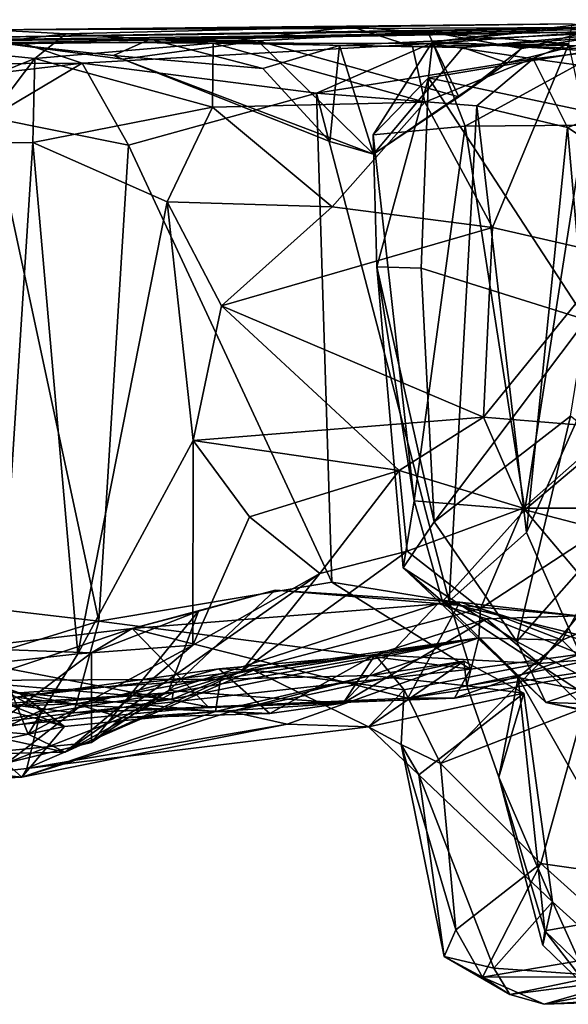
# Model space of a CAD drawing. Extents: x -18.3 to 17.8, y 1.4 to 2.6.
# Drawn here: x -17.7 to -17.1, y 1.4 to 2.5 of the extents above; entities that cross this region are included whole.
import ezdxf

# ---------------------------------------------------------------- set-up
doc = ezdxf.new("R2010")
doc.units = 0
doc.header["$MEASUREMENT"] = 0
doc.layers.add('1', color=7, linetype='CONTINUOUS')

msp = doc.modelspace()

# ---------------------------------------------------------------- linework, layer by layer
at = {"layer": '1'}
for points in [[(-17.742764, 2.495394, 3.303267), (-17.117493, 2.502098, 3.343669), (-17.082027, 2.497845, 2.206596)], [(-17.117493, 2.502098, 3.343669), (-17.742764, 2.495394, 3.303267), (-17.35482, 2.498541, 3.428558)], [(-17.35482, 2.498541, 3.428558), (-17.121078, 2.480541, 3.48002), (-17.117493, 2.502098, 3.343669)], [(-17.036383, 2.506377, 4.944235), (-17.106001, 2.501421, 4.770541), (-17.267752, 2.482371, 4.919106)], [(-17.267752, 2.482371, 4.919106), (-17.087736, 2.474339, 5.004273), (-17.036383, 2.506377, 4.944235)], [(-17.267752, 2.482371, 4.919106), (-17.106001, 2.501421, 4.770541), (-17.085852, 2.4721, 4.613261)], [(-17.571541, 2.485345, 1.582137), (-17.094847, 2.49335, 1.363109), (-17.99497, 2.48171, 1.304683)], [(-17.99497, 2.48171, 1.304683), (-17.094847, 2.49335, 1.363109), (-17.711325, 2.481689, 0.861036)], [(-17.082027, 2.497845, 2.206596), (-17.821159, 2.48648, 2.043423), (-17.742764, 2.495394, 3.303267)], [(-17.821159, 2.48648, 2.043423), (-17.082027, 2.497845, 2.206596), (-17.273127, 2.493504, 2.269189)], [(-17.821159, 2.48648, 2.043423), (-17.273127, 2.493504, 2.269189), (-17.455681, 2.483601, 2.154103)], [(-17.742764, 2.495394, 3.303267), (-17.798498, 2.474857, 3.364088), (-17.66231, 2.49114, 3.518642)], [(-17.66231, 2.49114, 3.518642), (-17.798498, 2.474857, 3.364088), (-17.695768, 2.464547, 3.605509)], [(-17.66231, 2.49114, 3.518642), (-17.35482, 2.498541, 3.428558), (-17.742764, 2.495394, 3.303267)], [(-17.711325, 2.481689, 0.861036), (-17.094847, 2.49335, 1.363109), (-17.270168, 2.480932, 0.967285)], [(-17.503712, 2.481148, 3.638538), (-17.66231, 2.49114, 3.518642), (-17.695768, 2.464547, 3.605509)], [(-17.66231, 2.49114, 3.518642), (-17.503712, 2.481148, 3.638538), (-17.35482, 2.498541, 3.428558)], [(-16.923544, 2.499825, 1.787191), (-17.094847, 2.49335, 1.363109), (-17.571541, 2.485345, 1.582137)], [(-17.571541, 2.485345, 1.582137), (-17.367842, 2.47846, 1.696986), (-16.923544, 2.499825, 1.787191)], [(-17.35482, 2.498541, 3.428558), (-17.503712, 2.481148, 3.638538), (-17.289326, 2.477364, 3.482995)], [(-17.455681, 2.483601, 2.154103), (-17.273127, 2.493504, 2.269189), (-17.239561, 2.423418, 2.050079)], [(-16.923544, 2.499825, 1.787191), (-17.367842, 2.47846, 1.696986), (-17.235172, 2.476389, 1.801684)], [(-17.35482, 2.498541, 3.428558), (-17.289326, 2.477364, 3.482995), (-17.121078, 2.480541, 3.48002)], [(-17.082027, 2.497845, 2.206596), (-17.172218, 2.475511, 2.091627), (-17.273127, 2.493504, 2.269189)], [(-17.239561, 2.423418, 2.050079), (-17.273127, 2.493504, 2.269189), (-17.172218, 2.475511, 2.091627)], [(-17.094847, 2.49335, 1.363109), (-17.045849, 2.477687, 1.254582), (-17.270168, 2.480932, 0.967285)], [(-17.235172, 2.476389, 1.801684), (-17.054375, 2.493463, 1.931501), (-16.923544, 2.499825, 1.787191)], [(-17.187708, 2.45988, 1.927021), (-17.054375, 2.493463, 1.931501), (-17.235172, 2.476389, 1.801684)], [(-17.172218, 2.475511, 2.091627), (-17.054375, 2.493463, 1.931501), (-17.187708, 2.45988, 1.927021)], [(-17.082027, 2.497845, 2.206596), (-17.054375, 2.493463, 1.931501), (-17.172218, 2.475511, 2.091627)], [(-17.711325, 2.481689, 0.861036), (-18.143351, 2.457075, 1.002797), (-17.99497, 2.48171, 1.304683)], [(-18.143351, 2.457075, 1.002797), (-17.711325, 2.481689, 0.861036), (-17.948105, 2.45797, 0.825903)], [(-17.99497, 2.48171, 1.304683), (-17.794107, 2.477242, 1.666372), (-17.571541, 2.485345, 1.582137)], [(-17.644808, 2.459765, 0.708068), (-17.948105, 2.45797, 0.825903), (-17.711325, 2.481689, 0.861036)], [(-17.821159, 2.48648, 2.043423), (-17.455681, 2.483601, 2.154103), (-17.725245, 2.480304, 1.876801)], [(-17.571541, 2.485345, 1.582137), (-17.794107, 2.477242, 1.666372), (-17.725245, 2.480304, 1.876801)], [(-17.725245, 2.480304, 1.876801), (-17.610949, 2.467919, 1.76616), (-17.571541, 2.485345, 1.582137)], [(-17.601208, 2.463919, 1.946278), (-17.725245, 2.480304, 1.876801), (-17.455681, 2.483601, 2.154103)], [(-17.725245, 2.480304, 1.876801), (-17.601208, 2.463919, 1.946278), (-17.610949, 2.467919, 1.76616)], [(-17.711325, 2.481689, 0.861036), (-17.270168, 2.480932, 0.967285), (-17.644808, 2.459765, 0.708068)], [(-17.504644, 2.412257, 3.688516), (-17.503712, 2.481148, 3.638538), (-17.695768, 2.464547, 3.605509)], [(-17.392683, 2.427475, 0.818063), (-17.644808, 2.459765, 0.708068), (-17.270168, 2.480932, 0.967285)], [(-17.450342, 2.453941, 1.698837), (-17.571541, 2.485345, 1.582137), (-17.610949, 2.467919, 1.76616)], [(-17.601208, 2.463919, 1.946278), (-17.455681, 2.483601, 2.154103), (-17.331217, 2.361501, 1.874503)], [(-17.367842, 2.47846, 1.696986), (-17.571541, 2.485345, 1.582137), (-17.450342, 2.453941, 1.698837)], [(-17.503712, 2.481148, 3.638538), (-17.504644, 2.412257, 3.688516), (-17.276199, 2.417642, 3.547762)], [(-17.276199, 2.417642, 3.547762), (-17.289326, 2.477364, 3.482995), (-17.503712, 2.481148, 3.638538)], [(-17.239561, 2.423418, 2.050079), (-17.331217, 2.361501, 1.874503), (-17.455681, 2.483601, 2.154103)], [(-17.392683, 2.427475, 0.818063), (-17.270168, 2.480932, 0.967285), (-17.15951, 2.464083, 0.970812)], [(-17.272158, 2.443698, 4.972873), (-17.267752, 2.482371, 4.919106), (-17.331604, 2.382611, 4.902332)], [(-17.267752, 2.482371, 4.919106), (-17.232937, 2.391832, 4.724488), (-17.331604, 2.382611, 4.902332)], [(-17.276199, 2.417642, 3.547762), (-17.121078, 2.480541, 3.48002), (-17.289326, 2.477364, 3.482995)], [(-17.276199, 2.417642, 3.547762), (-17.20332, 2.282605, 3.565068), (-17.121078, 2.480541, 3.48002)], [(-17.267752, 2.482371, 4.919106), (-17.272158, 2.443698, 4.972873), (-17.087736, 2.474339, 5.004273)], [(-17.270168, 2.480932, 0.967285), (-17.045849, 2.477687, 1.254582), (-17.15951, 2.464083, 0.970812)], [(-17.085852, 2.4721, 4.613261), (-17.232937, 2.391832, 4.724488), (-17.267752, 2.482371, 4.919106)], [(-17.071836, 2.252512, 3.548475), (-17.121078, 2.480541, 3.48002), (-17.20332, 2.282605, 3.565068)], [(-17.695768, 2.464547, 3.605509), (-17.798498, 2.474857, 3.364088), (-17.813421, 2.417253, 3.421417)], [(-17.450342, 2.453941, 1.698837), (-17.378363, 2.375122, 1.813637), (-17.367842, 2.47846, 1.696986)], [(-17.367842, 2.47846, 1.696986), (-17.378363, 2.375122, 1.813637), (-17.331217, 2.361501, 1.874503)], [(-17.331217, 2.361501, 1.874503), (-17.235172, 2.476389, 1.801684), (-17.367842, 2.47846, 1.696986)], [(-17.187708, 2.45988, 1.927021), (-17.235172, 2.476389, 1.801684), (-17.331217, 2.361501, 1.874503)], [(-17.067205, 2.400472, 5.050688), (-17.087736, 2.474339, 5.004273), (-17.272158, 2.443698, 4.972873)], [(-17.187708, 2.45988, 1.927021), (-17.239561, 2.423418, 2.050079), (-17.172218, 2.475511, 2.091627)], [(-17.085852, 2.4721, 4.613261), (-17.103888, 2.392902, 4.575583), (-17.232937, 2.391832, 4.724488)], [(-17.045849, 2.477687, 1.254582), (-16.989822, 2.440398, 1.24752), (-17.15951, 2.464083, 0.970812)], [(-17.941872, 2.425267, 0.677387), (-17.948105, 2.45797, 0.825903), (-17.644808, 2.459765, 0.708068)], [(-17.644808, 2.459765, 0.708068), (-17.743286, 2.400982, 0.64982), (-17.941872, 2.425267, 0.677387)], [(-17.76491, 2.373407, 3.549867), (-17.695768, 2.464547, 3.605509), (-17.813421, 2.417253, 3.421417)], [(-17.697905, 2.374384, 3.635233), (-17.695768, 2.464547, 3.605509), (-17.76491, 2.373407, 3.549867)], [(-17.594955, 2.371268, 0.694035), (-17.743286, 2.400982, 0.64982), (-17.644808, 2.459765, 0.708068)], [(-17.695768, 2.464547, 3.605509), (-17.697905, 2.374384, 3.635233), (-17.504644, 2.412257, 3.688516)], [(-17.594955, 2.371268, 0.694035), (-17.644808, 2.459765, 0.708068), (-17.392683, 2.427475, 0.818063)], [(-17.601208, 2.463919, 1.946278), (-17.378363, 2.375122, 1.813637), (-17.610949, 2.467919, 1.76616)], [(-17.450342, 2.453941, 1.698837), (-17.610949, 2.467919, 1.76616), (-17.378363, 2.375122, 1.813637)], [(-17.331217, 2.361501, 1.874503), (-17.378363, 2.375122, 1.813637), (-17.601208, 2.463919, 1.946278)], [(-17.15951, 2.464083, 0.970812), (-17.220114, 2.413849, 0.88844), (-17.392683, 2.427475, 0.818063)], [(-17.239561, 2.423418, 2.050079), (-17.187708, 2.45988, 1.927021), (-17.331217, 2.361501, 1.874503)], [(-17.220114, 2.413849, 0.88844), (-17.15951, 2.464083, 0.970812), (-17.12252, 2.390509, 0.979749)], [(-17.15951, 2.464083, 0.970812), (-16.989822, 2.440398, 1.24752), (-17.12252, 2.390509, 0.979749)], [(-17.331604, 2.382611, 4.902332), (-17.327639, 2.240577, 4.942936), (-17.272158, 2.443698, 4.972873)], [(-17.327639, 2.240577, 4.942936), (-17.280222, 2.239098, 4.986054), (-17.272158, 2.443698, 4.972873)], [(-17.280222, 2.239098, 4.986054), (-17.10244, 2.18321, 5.029139), (-17.272158, 2.443698, 4.972873)], [(-17.272158, 2.443698, 4.972873), (-17.10244, 2.18321, 5.029139), (-17.067205, 2.400472, 5.050688)], [(-17.006626, 2.313198, 1.175655), (-17.12252, 2.390509, 0.979749), (-16.989822, 2.440398, 1.24752)], [(-17.392683, 2.427475, 0.818063), (-17.37636, 1.901061, 0.830726), (-17.594955, 2.371268, 0.694035)], [(-17.249859, 1.880588, 0.883613), (-17.37636, 1.901061, 0.830726), (-17.392683, 2.427475, 0.818063)], [(-17.249859, 1.880588, 0.883613), (-17.392683, 2.427475, 0.818063), (-17.220114, 2.413849, 0.88844)], [(-17.504644, 2.412257, 3.688516), (-17.375811, 2.304877, 3.629275), (-17.276199, 2.417642, 3.547762)], [(-17.276199, 2.417642, 3.547762), (-17.375811, 2.304877, 3.629275), (-17.20332, 2.282605, 3.565068)], [(-17.553541, 2.310394, 3.687661), (-17.504644, 2.412257, 3.688516), (-17.697905, 2.374384, 3.635233)], [(-17.375811, 2.304877, 3.629275), (-17.504644, 2.412257, 3.688516), (-17.553541, 2.310394, 3.687661)], [(-17.220114, 2.413849, 0.88844), (-17.166622, 1.954511, 0.935906), (-17.249859, 1.880588, 0.883613)], [(-17.12252, 2.390509, 0.979749), (-17.166622, 1.954511, 0.935906), (-17.220114, 2.413849, 0.88844)], [(-17.743286, 2.400982, 0.64982), (-17.627008, 1.859102, 0.7003), (-17.853016, 1.885653, 0.658873)], [(-17.627008, 1.859102, 0.7003), (-17.743286, 2.400982, 0.64982), (-17.594955, 2.371268, 0.694035)], [(-17.287722, 1.988397, 4.81435), (-17.331604, 2.382611, 4.902332), (-17.232937, 2.391832, 4.724488)], [(-17.232937, 2.391832, 4.724488), (-17.168518, 1.978899, 4.644203), (-17.287722, 1.988397, 4.81435)], [(-17.168518, 1.978899, 4.644203), (-17.232937, 2.391832, 4.724488), (-17.103888, 2.392902, 4.575583)], [(-17.058716, 2.071591, 4.533029), (-17.168518, 1.978899, 4.644203), (-17.103888, 2.392902, 4.575583)], [(-17.098024, 2.107754, 1.013888), (-17.166622, 1.954511, 0.935906), (-17.12252, 2.390509, 0.979749)], [(-17.006626, 2.313198, 1.175655), (-17.098024, 2.107754, 1.013888), (-17.12252, 2.390509, 0.979749)], [(-17.697905, 2.374384, 3.635233), (-17.76491, 2.373407, 3.549867), (-17.734194, 1.814689, 3.587323)], [(-17.697905, 2.374384, 3.635233), (-17.734194, 1.814689, 3.587323), (-17.649624, 1.824012, 3.649993)], [(-17.553541, 2.310394, 3.687661), (-17.697905, 2.374384, 3.635233), (-17.649624, 1.824012, 3.649993)], [(-17.331604, 2.382611, 4.902332), (-17.287722, 1.988397, 4.81435), (-17.327639, 2.240577, 4.942936)], [(-17.594955, 2.371268, 0.694035), (-17.37636, 1.901061, 0.830726), (-17.627008, 1.859102, 0.7003)], [(-17.553541, 2.310394, 3.687661), (-17.649624, 1.824012, 3.649993), (-17.525343, 2.053476, 3.680204)], [(-17.49481, 2.198271, 3.677098), (-17.553541, 2.310394, 3.687661), (-17.525343, 2.053476, 3.680204)], [(-17.553541, 2.310394, 3.687661), (-17.49481, 2.198271, 3.677098), (-17.375811, 2.304877, 3.629275)], [(-17.375811, 2.304877, 3.629275), (-17.49481, 2.198271, 3.677098), (-17.20332, 2.282605, 3.565068)], [(-17.20332, 2.282605, 3.565068), (-17.49481, 2.198271, 3.677098), (-17.213205, 2.078538, 3.538682)], [(-17.20332, 2.282605, 3.565068), (-17.213205, 2.078538, 3.538682), (-17.071836, 2.252512, 3.548475)], [(-17.071836, 2.252512, 3.548475), (-17.213205, 2.078538, 3.538682), (-17.072403, 2.067226, 3.515537)], [(-17.327639, 2.240577, 4.942936), (-17.287722, 1.988397, 4.81435), (-17.299366, 1.916476, 4.896258)], [(-17.327639, 2.240577, 4.942936), (-17.299366, 1.916476, 4.896258), (-17.266228, 1.96599, 4.973919)], [(-17.280222, 2.239098, 4.986054), (-17.327639, 2.240577, 4.942936), (-17.266228, 1.96599, 4.973919)], [(-17.280222, 2.239098, 4.986054), (-17.266228, 1.96599, 4.973919), (-17.10244, 2.18321, 5.029139)], [(-17.525343, 2.053476, 3.680204), (-17.213205, 2.078538, 3.538682), (-17.49481, 2.198271, 3.677098)], [(-17.49481, 2.198271, 3.677098), (-17.213205, 2.078538, 3.538682), (-17.303755, 2.021192, 3.541137)], [(-17.49481, 2.198271, 3.677098), (-17.303755, 2.021192, 3.541137), (-17.213205, 2.078538, 3.538682)], [(-17.10244, 2.18321, 5.029139), (-17.266228, 1.96599, 4.973919), (-17.119333, 2.079762, 5.003206)], [(-17.166622, 1.954511, 0.935906), (-17.098024, 2.107754, 1.013888), (-17.10895, 1.823376, 1.036236)], [(-17.525343, 2.053476, 3.680204), (-17.303755, 2.021192, 3.541137), (-17.213205, 2.078538, 3.538682)], [(-17.170374, 1.980712, 3.449702), (-17.213205, 2.078538, 3.538682), (-17.303755, 2.021192, 3.541137)], [(-17.266228, 1.96599, 4.973919), (-17.177238, 1.837246, 4.96914), (-17.119333, 2.079762, 5.003206)], [(-17.072403, 2.067226, 3.515537), (-17.213205, 2.078538, 3.538682), (-17.170374, 1.980712, 3.449702)], [(-17.119333, 2.079762, 5.003206), (-17.177238, 1.837246, 4.96914), (-17.027447, 2.006737, 4.979164)], [(-17.050846, 1.980724, 3.447105), (-17.072403, 2.067226, 3.515537), (-17.170374, 1.980712, 3.449702)], [(-17.058716, 2.071591, 4.533029), (-17.012894, 1.93839, 4.537215), (-17.168518, 1.978899, 4.644203)], [(-17.525343, 2.053476, 3.680204), (-17.649624, 1.824012, 3.649993), (-17.525728, 1.833343, 3.637043)], [(-17.525728, 1.833343, 3.637043), (-17.46489, 1.971252, 3.634408), (-17.525343, 2.053476, 3.680204)], [(-17.525343, 2.053476, 3.680204), (-17.46489, 1.971252, 3.634408), (-17.303755, 2.021192, 3.541137)], [(-17.388992, 1.910298, 3.512733), (-17.303755, 2.021192, 3.541137), (-17.46489, 1.971252, 3.634408)], [(-17.388992, 1.910298, 3.512733), (-17.295242, 1.934457, 3.444189), (-17.303755, 2.021192, 3.541137)], [(-17.170374, 1.980712, 3.449702), (-17.303755, 2.021192, 3.541137), (-17.295242, 1.934457, 3.444189)], [(-17.049532, 1.768625, 4.928244), (-17.027447, 2.006737, 4.979164), (-17.177238, 1.837246, 4.96914)], [(-17.299366, 1.916476, 4.896258), (-17.287722, 1.988397, 4.81435), (-17.256971, 1.880053, 4.828792)], [(-17.256971, 1.880053, 4.828792), (-17.287722, 1.988397, 4.81435), (-17.168518, 1.978899, 4.644203)], [(-17.388992, 1.910298, 3.512733), (-17.46489, 1.971252, 3.634408), (-17.525728, 1.833343, 3.637043)], [(-17.295242, 1.934457, 3.444189), (-17.216133, 1.872852, 3.284426), (-17.170374, 1.980712, 3.449702)], [(-17.040586, 1.826983, 4.627573), (-17.256971, 1.880053, 4.828792), (-17.168518, 1.978899, 4.644203)], [(-17.170374, 1.980712, 3.449702), (-17.216133, 1.872852, 3.284426), (-17.050846, 1.980724, 3.447105)], [(-17.216133, 1.872852, 3.284426), (-17.128471, 1.838599, 3.198003), (-17.050846, 1.980724, 3.447105)], [(-17.012894, 1.93839, 4.537215), (-17.040586, 1.826983, 4.627573), (-17.168518, 1.978899, 4.644203)], [(-16.961802, 1.909651, 3.374305), (-17.050846, 1.980724, 3.447105), (-17.128471, 1.838599, 3.198003)], [(-17.299366, 1.916476, 4.896258), (-17.177238, 1.837246, 4.96914), (-17.266228, 1.96599, 4.973919)], [(-17.10895, 1.823376, 1.036236), (-17.249859, 1.880588, 0.883613), (-17.166622, 1.954511, 0.935906)], [(-18.136375, 1.931757, 2.20803), (-17.663979, 1.745729, 2.572938), (-17.712727, 1.781876, 2.640968)], [(-18.136375, 1.931757, 2.20803), (-17.966511, 1.830969, 2.233108), (-17.663979, 1.745729, 2.572938)], [(-17.295242, 1.934457, 3.444189), (-17.388992, 1.910298, 3.512733), (-17.473831, 1.804852, 3.308336)], [(-17.295242, 1.934457, 3.444189), (-17.473831, 1.804852, 3.308336), (-17.216133, 1.872852, 3.284426)], [(-17.663033, 1.717987, 3.349152), (-17.388992, 1.910298, 3.512733), (-17.525728, 1.833343, 3.637043)], [(-17.663033, 1.717987, 3.349152), (-17.473831, 1.804852, 3.308336), (-17.388992, 1.910298, 3.512733)], [(-17.145836, 1.771453, 4.910241), (-17.299366, 1.916476, 4.896258), (-17.256971, 1.880053, 4.828792)], [(-17.177238, 1.837246, 4.96914), (-17.299366, 1.916476, 4.896258), (-17.145836, 1.771453, 4.910241)], [(-17.128471, 1.838599, 3.198003), (-17.064985, 1.775694, 3.234209), (-16.961802, 1.909651, 3.374305)], [(-17.37636, 1.901061, 0.830726), (-17.22702, 1.807462, 0.924989), (-17.627008, 1.859102, 0.7003)], [(-17.37636, 1.901061, 0.830726), (-17.249859, 1.880588, 0.883613), (-17.22702, 1.807462, 0.924989)], [(-17.519598, 1.869857, 1.532114), (-17.590958, 1.851269, 1.275781), (-17.43725, 1.892593, 1.583555)], [(-17.590958, 1.851269, 1.275781), (-17.238386, 1.879591, 1.483956), (-17.43725, 1.892593, 1.583555)], [(-17.261944, 1.877979, 1.651131), (-17.551409, 1.784366, 1.725475), (-17.43725, 1.892593, 1.583555)], [(-17.551409, 1.784366, 1.725475), (-17.519598, 1.869857, 1.532114), (-17.43725, 1.892593, 1.583555)], [(-17.261944, 1.877979, 1.651131), (-17.43725, 1.892593, 1.583555), (-17.238386, 1.879591, 1.483956)], [(-17.859426, 1.787336, 0.677526), (-17.853016, 1.885653, 0.658873), (-17.627008, 1.859102, 0.7003)], [(-17.590958, 1.851269, 1.275781), (-17.294495, 1.776061, 1.030026), (-17.238386, 1.879591, 1.483956)], [(-17.551409, 1.784366, 1.725475), (-17.261944, 1.877979, 1.651131), (-17.363857, 1.77093, 1.760458)], [(-17.363857, 1.77093, 1.760458), (-17.261944, 1.877979, 1.651131), (-17.209875, 1.861456, 1.817347)], [(-17.238386, 1.879591, 1.483956), (-17.294495, 1.776061, 1.030026), (-17.062098, 1.824738, 1.335735)], [(-17.261944, 1.877979, 1.651131), (-17.238386, 1.879591, 1.483956), (-17.11117, 1.86481, 1.650016)], [(-17.209875, 1.861456, 1.817347), (-17.261944, 1.877979, 1.651131), (-17.11117, 1.86481, 1.650016)], [(-17.109755, 1.783997, 4.776533), (-17.145836, 1.771453, 4.910241), (-17.256971, 1.880053, 4.828792)], [(-17.109755, 1.783997, 4.776533), (-17.256971, 1.880053, 4.828792), (-17.040586, 1.826983, 4.627573)], [(-17.10895, 1.823376, 1.036236), (-17.22702, 1.807462, 0.924989), (-17.249859, 1.880588, 0.883613)], [(-17.11117, 1.86481, 1.650016), (-17.238386, 1.879591, 1.483956), (-17.062098, 1.824738, 1.335735)], [(-17.590958, 1.851269, 1.275781), (-17.519598, 1.869857, 1.532114), (-17.634901, 1.824939, 1.35765)], [(-17.519598, 1.869857, 1.532114), (-17.634638, 1.728393, 1.511794), (-17.634901, 1.824939, 1.35765)], [(-17.519598, 1.869857, 1.532114), (-17.551409, 1.784366, 1.725475), (-17.634638, 1.728393, 1.511794)], [(-17.473831, 1.804852, 3.308336), (-17.218115, 1.840948, 3.158092), (-17.216133, 1.872852, 3.284426)], [(-17.216133, 1.872852, 3.284426), (-17.218115, 1.840948, 3.158092), (-17.128471, 1.838599, 3.198003)], [(-17.653936, 1.760524, 0.736574), (-17.859426, 1.787336, 0.677526), (-17.627008, 1.859102, 0.7003)], [(-17.627008, 1.859102, 0.7003), (-17.22702, 1.807462, 0.924989), (-17.653936, 1.760524, 0.736574)], [(-17.209875, 1.861456, 1.817347), (-17.329714, 1.822703, 1.976611), (-17.363857, 1.77093, 1.760458)], [(-17.209875, 1.861456, 1.817347), (-17.153015, 1.813568, 1.945732), (-17.329714, 1.822703, 1.976611)], [(-17.11117, 1.86481, 1.650016), (-17.153015, 1.813568, 1.945732), (-17.209875, 1.861456, 1.817347)], [(-17.042757, 1.822453, 1.497967), (-17.153015, 1.813568, 1.945732), (-17.11117, 1.86481, 1.650016)], [(-17.590958, 1.851269, 1.275781), (-17.771172, 1.829932, 1.215526), (-17.721605, 1.807423, 1.036886)], [(-17.634901, 1.824939, 1.35765), (-17.771172, 1.829932, 1.215526), (-17.590958, 1.851269, 1.275781)], [(-17.590958, 1.851269, 1.275781), (-17.721605, 1.807423, 1.036886), (-17.5093, 1.766938, 0.882371)], [(-17.5093, 1.766938, 0.882371), (-17.294495, 1.776061, 1.030026), (-17.590958, 1.851269, 1.275781)], [(-17.703062, 1.737449, 3.507637), (-17.663033, 1.717987, 3.349152), (-17.525728, 1.833343, 3.637043)], [(-17.525728, 1.833343, 3.637043), (-17.649624, 1.824012, 3.649993), (-17.703062, 1.737449, 3.507637)], [(-17.218115, 1.840948, 3.158092), (-17.548058, 1.775049, 3.088555), (-17.496153, 1.796524, 2.904735)], [(-17.548058, 1.775049, 3.088555), (-17.218115, 1.840948, 3.158092), (-17.546955, 1.782247, 3.228408)], [(-17.473831, 1.804852, 3.308336), (-17.546955, 1.782247, 3.228408), (-17.218115, 1.840948, 3.158092)], [(-17.218115, 1.840948, 3.158092), (-17.496153, 1.796524, 2.904735), (-17.334335, 1.800571, 2.858671)], [(-17.230904, 1.789421, 2.895481), (-17.218115, 1.840948, 3.158092), (-17.334335, 1.800571, 2.858671)], [(-17.175707, 1.798529, 3.074016), (-17.218115, 1.840948, 3.158092), (-17.230904, 1.789421, 2.895481)], [(-17.218115, 1.840948, 3.158092), (-17.175707, 1.798529, 3.074016), (-17.128471, 1.838599, 3.198003)], [(-17.177238, 1.837246, 4.96914), (-17.145836, 1.771453, 4.910241), (-17.049532, 1.768625, 4.928244)], [(-17.128471, 1.838599, 3.198003), (-17.175707, 1.798529, 3.074016), (-17.064985, 1.775694, 3.234209)], [(-17.663979, 1.745729, 2.572938), (-17.966511, 1.830969, 2.233108), (-17.750338, 1.727235, 2.408895)], [(-17.634901, 1.824939, 1.35765), (-17.783001, 1.713973, 1.342387), (-17.771172, 1.829932, 1.215526)], [(-17.634901, 1.824939, 1.35765), (-17.634638, 1.728393, 1.511794), (-17.783001, 1.713973, 1.342387)], [(-17.734194, 1.814689, 3.587323), (-17.703062, 1.737449, 3.507637), (-17.649624, 1.824012, 3.649993)], [(-17.460497, 1.806391, 2.126011), (-17.497915, 1.807696, 2.009952), (-17.329714, 1.822703, 1.976611)], [(-17.329714, 1.822703, 1.976611), (-17.497915, 1.807696, 2.009952), (-17.442963, 1.759768, 1.867037)], [(-17.460497, 1.806391, 2.126011), (-17.329714, 1.822703, 1.976611), (-17.298538, 1.785323, 2.10808)], [(-17.329714, 1.822703, 1.976611), (-17.442963, 1.759768, 1.867037), (-17.363857, 1.77093, 1.760458)], [(-17.153015, 1.813568, 1.945732), (-17.298538, 1.785323, 2.10808), (-17.329714, 1.822703, 1.976611)], [(-17.062098, 1.824738, 1.335735), (-17.294495, 1.776061, 1.030026), (-16.986963, 1.822112, 1.305916)], [(-16.986963, 1.822112, 1.305916), (-17.244289, 1.776198, 0.958084), (-17.10895, 1.823376, 1.036236)], [(-17.10895, 1.823376, 1.036236), (-17.244289, 1.776198, 0.958084), (-17.22702, 1.807462, 0.924989)], [(-17.703062, 1.737449, 3.507637), (-17.734194, 1.814689, 3.587323), (-17.784954, 1.74479, 3.419207)], [(-17.424431, 1.748229, 2.345955), (-17.234058, 1.81612, 2.746114), (-17.484907, 1.761983, 2.484606)], [(-17.334335, 1.800571, 2.858671), (-17.484907, 1.761983, 2.484606), (-17.234058, 1.81612, 2.746114)], [(-17.424431, 1.748229, 2.345955), (-17.33688, 1.745215, 2.400008), (-17.234058, 1.81612, 2.746114)], [(-17.169716, 1.781589, 2.737708), (-17.234058, 1.81612, 2.746114), (-17.33688, 1.745215, 2.400008)], [(-17.234058, 1.81612, 2.746114), (-17.230904, 1.789421, 2.895481), (-17.334335, 1.800571, 2.858671)], [(-17.298538, 1.785323, 2.10808), (-17.153015, 1.813568, 1.945732), (-17.25935, 1.705748, 2.149953)], [(-17.294495, 1.776061, 1.030026), (-17.244289, 1.776198, 0.958084), (-16.986963, 1.822112, 1.305916)], [(-17.25935, 1.705748, 2.149953), (-17.153015, 1.813568, 1.945732), (-17.104563, 1.76571, 1.946458)], [(-17.169716, 1.781589, 2.737708), (-17.230904, 1.789421, 2.895481), (-17.234058, 1.81612, 2.746114)], [(-17.104563, 1.76571, 1.946458), (-17.153015, 1.813568, 1.945732), (-17.042757, 1.822453, 1.497967)], [(-17.862562, 1.733772, 0.735253), (-17.5093, 1.766938, 0.882371), (-17.721605, 1.807423, 1.036886)], [(-17.497915, 1.807696, 2.009952), (-17.460497, 1.806391, 2.126011), (-17.716326, 1.777332, 2.030986)], [(-17.646, 1.768297, 1.895483), (-17.497915, 1.807696, 2.009952), (-17.716326, 1.777332, 2.030986)], [(-17.716326, 1.777332, 2.030986), (-17.460497, 1.806391, 2.126011), (-17.689308, 1.763062, 2.136788)], [(-17.460497, 1.806391, 2.126011), (-17.704182, 1.700625, 2.23368), (-17.689308, 1.763062, 2.136788)], [(-17.704182, 1.700625, 2.23368), (-17.460497, 1.806391, 2.126011), (-17.33688, 1.745215, 2.400008)], [(-17.663033, 1.717987, 3.349152), (-17.546955, 1.782247, 3.228408), (-17.473831, 1.804852, 3.308336)], [(-17.653936, 1.760524, 0.736574), (-17.22702, 1.807462, 0.924989), (-17.244289, 1.776198, 0.958084)], [(-17.646, 1.768297, 1.895483), (-17.442963, 1.759768, 1.867037), (-17.497915, 1.807696, 2.009952)], [(-17.33688, 1.745215, 2.400008), (-17.460497, 1.806391, 2.126011), (-17.298538, 1.785323, 2.10808)], [(-17.884768, 1.719001, 2.933419), (-17.781935, 1.795053, 2.761132), (-17.548058, 1.775049, 3.088555)], [(-17.496153, 1.796524, 2.904735), (-17.781935, 1.795053, 2.761132), (-17.712727, 1.781876, 2.640968)], [(-17.548058, 1.775049, 3.088555), (-17.781935, 1.795053, 2.761132), (-17.496153, 1.796524, 2.904735)], [(-17.712727, 1.781876, 2.640968), (-17.501442, 1.761944, 2.711253), (-17.496153, 1.796524, 2.904735)], [(-17.334335, 1.800571, 2.858671), (-17.496153, 1.796524, 2.904735), (-17.501442, 1.761944, 2.711253)], [(-17.501442, 1.761944, 2.711253), (-17.484907, 1.761983, 2.484606), (-17.334335, 1.800571, 2.858671)], [(-17.230904, 1.789421, 2.895481), (-17.196369, 1.691317, 2.930345), (-17.175707, 1.798529, 3.074016)], [(-17.175707, 1.798529, 3.074016), (-17.196369, 1.691317, 2.930345), (-17.146917, 1.525905, 3.031224)], [(-17.175707, 1.798529, 3.074016), (-17.031788, 1.546241, 3.262161), (-17.064985, 1.775694, 3.234209)], [(-17.146917, 1.525905, 3.031224), (-17.031788, 1.546241, 3.262161), (-17.175707, 1.798529, 3.074016)], [(-18.090759, 1.738941, 3.104696), (-17.904154, 1.759008, 3.090534), (-17.546955, 1.782247, 3.228408)], [(-18.090759, 1.738941, 3.104696), (-17.546955, 1.782247, 3.228408), (-17.993313, 1.710987, 3.261534)], [(-17.993313, 1.710987, 3.261534), (-17.546955, 1.782247, 3.228408), (-17.663033, 1.717987, 3.349152)], [(-17.546955, 1.782247, 3.228408), (-17.904154, 1.759008, 3.090534), (-17.548058, 1.775049, 3.088555)], [(-17.859426, 1.787336, 0.677526), (-17.653936, 1.760524, 0.736574), (-17.862562, 1.733772, 0.735253)], [(-17.725599, 1.706716, 1.52592), (-17.646, 1.768297, 1.895483), (-17.72752, 1.784219, 1.848696)], [(-17.646, 1.768297, 1.895483), (-17.716326, 1.777332, 2.030986), (-17.72752, 1.784219, 1.848696)], [(-17.663979, 1.745729, 2.572938), (-17.501442, 1.761944, 2.711253), (-17.712727, 1.781876, 2.640968)], [(-17.601852, 1.755095, 1.78852), (-17.634638, 1.728393, 1.511794), (-17.551409, 1.784366, 1.725475)], [(-17.601852, 1.755095, 1.78852), (-17.551409, 1.784366, 1.725475), (-17.363857, 1.77093, 1.760458)], [(-17.33688, 1.745215, 2.400008), (-17.298538, 1.785323, 2.10808), (-17.301561, 1.726322, 2.297944)], [(-17.282503, 1.693629, 2.442387), (-17.169716, 1.781589, 2.737708), (-17.33688, 1.745215, 2.400008)], [(-17.301561, 1.726322, 2.297944), (-17.298538, 1.785323, 2.10808), (-17.25935, 1.705748, 2.149953)], [(-17.282503, 1.693629, 2.442387), (-17.138765, 1.557014, 2.737517), (-17.169716, 1.781589, 2.737708)], [(-17.169716, 1.781589, 2.737708), (-17.196369, 1.691317, 2.930345), (-17.230904, 1.789421, 2.895481)], [(-17.138765, 1.557014, 2.737517), (-17.196369, 1.691317, 2.930345), (-17.169716, 1.781589, 2.737708)], [(-17.145836, 1.771453, 4.910241), (-17.109755, 1.783997, 4.776533), (-16.93429, 1.726662, 4.722126)], [(-17.884768, 1.719001, 2.933419), (-17.548058, 1.775049, 3.088555), (-17.904154, 1.759008, 3.090534)], [(-17.689308, 1.763062, 2.136788), (-17.854752, 1.684099, 2.087576), (-17.716326, 1.777332, 2.030986)], [(-17.244289, 1.776198, 0.958084), (-17.5093, 1.766938, 0.882371), (-17.653936, 1.760524, 0.736574)], [(-17.442963, 1.759768, 1.867037), (-17.601852, 1.755095, 1.78852), (-17.363857, 1.77093, 1.760458)], [(-17.244289, 1.776198, 0.958084), (-17.294495, 1.776061, 1.030026), (-17.5093, 1.766938, 0.882371)], [(-17.145836, 1.771453, 4.910241), (-16.93429, 1.726662, 4.722126), (-16.862658, 1.71732, 4.778687)], [(-17.145836, 1.771453, 4.910241), (-16.862658, 1.71732, 4.778687), (-17.049532, 1.768625, 4.928244)], [(-17.653936, 1.760524, 0.736574), (-17.5093, 1.766938, 0.882371), (-17.862562, 1.733772, 0.735253)], [(-17.689308, 1.763062, 2.136788), (-17.704182, 1.700625, 2.23368), (-17.854752, 1.684099, 2.087576)], [(-17.601852, 1.755095, 1.78852), (-17.646, 1.768297, 1.895483), (-17.725599, 1.706716, 1.52592)], [(-17.484907, 1.761983, 2.484606), (-17.501442, 1.761944, 2.711253), (-17.709723, 1.69124, 2.349305)], [(-17.484907, 1.761983, 2.484606), (-17.709723, 1.69124, 2.349305), (-17.424431, 1.748229, 2.345955)], [(-17.709723, 1.69124, 2.349305), (-17.501442, 1.761944, 2.711253), (-17.663979, 1.745729, 2.572938)], [(-17.646, 1.768297, 1.895483), (-17.601852, 1.755095, 1.78852), (-17.442963, 1.759768, 1.867037)], [(-17.104563, 1.76571, 1.946458), (-17.151484, 1.598434, 2.090331), (-17.25935, 1.705748, 2.149953)], [(-17.104563, 1.76571, 1.946458), (-17.07572, 1.587392, 2.014789), (-17.151484, 1.598434, 2.090331)], [(-17.601852, 1.755095, 1.78852), (-17.725599, 1.706716, 1.52592), (-17.634638, 1.728393, 1.511794)], [(-17.784954, 1.74479, 3.419207), (-17.993313, 1.710987, 3.261534), (-17.663033, 1.717987, 3.349152)], [(-17.784954, 1.74479, 3.419207), (-17.663033, 1.717987, 3.349152), (-17.703062, 1.737449, 3.507637)], [(-17.750338, 1.727235, 2.408895), (-17.709723, 1.69124, 2.349305), (-17.663979, 1.745729, 2.572938)], [(-17.704182, 1.700625, 2.23368), (-17.424431, 1.748229, 2.345955), (-17.709723, 1.69124, 2.349305)], [(-17.33688, 1.745215, 2.400008), (-17.424431, 1.748229, 2.345955), (-17.704182, 1.700625, 2.23368)], [(-17.33688, 1.745215, 2.400008), (-17.301561, 1.726322, 2.297944), (-17.282503, 1.693629, 2.442387)], [(-17.725599, 1.706716, 1.52592), (-17.783001, 1.713973, 1.342387), (-17.634638, 1.728393, 1.511794)], [(-17.750338, 1.727235, 2.408895), (-17.913122, 1.712539, 2.142483), (-17.709723, 1.69124, 2.349305)], [(-17.242735, 1.526772, 2.159166), (-17.301561, 1.726322, 2.297944), (-17.25935, 1.705748, 2.149953)], [(-17.242735, 1.526772, 2.159166), (-17.255175, 1.498343, 2.355551), (-17.301561, 1.726322, 2.297944)], [(-17.282503, 1.693629, 2.442387), (-17.301561, 1.726322, 2.297944), (-17.255175, 1.498343, 2.355551)], [(-17.913122, 1.712539, 2.142483), (-17.854752, 1.684099, 2.087576), (-17.709723, 1.69124, 2.349305)], [(-17.854752, 1.684099, 2.087576), (-17.704182, 1.700625, 2.23368), (-17.709723, 1.69124, 2.349305)], [(-17.25935, 1.705748, 2.149953), (-17.151484, 1.598434, 2.090331), (-17.242735, 1.526772, 2.159166)], [(-17.202082, 1.485673, 2.558049), (-17.138765, 1.557014, 2.737517), (-17.282503, 1.693629, 2.442387)], [(-17.282503, 1.693629, 2.442387), (-17.255175, 1.498343, 2.355551), (-17.202082, 1.485673, 2.558049)], [(-17.138765, 1.557014, 2.737517), (-17.149364, 1.510308, 2.859543), (-17.196369, 1.691317, 2.930345)], [(-17.196369, 1.691317, 2.930345), (-17.149364, 1.510308, 2.859543), (-17.146917, 1.525905, 3.031224)], [(-17.151484, 1.598434, 2.090331), (-17.214035, 1.475945, 2.153686), (-17.242735, 1.526772, 2.159166)], [(-17.214035, 1.475945, 2.153686), (-17.151484, 1.598434, 2.090331), (-17.047167, 1.504392, 2.091795)], [(-17.047167, 1.504392, 2.091795), (-17.151484, 1.598434, 2.090331), (-17.07572, 1.587392, 2.014789)], [(-17.202082, 1.485673, 2.558049), (-17.048161, 1.474958, 2.770229), (-17.138765, 1.557014, 2.737517)], [(-17.093201, 1.456267, 2.890878), (-17.149364, 1.510308, 2.859543), (-17.138765, 1.557014, 2.737517)], [(-17.093201, 1.456267, 2.890878), (-17.138765, 1.557014, 2.737517), (-17.048161, 1.474958, 2.770229)], [(-17.031788, 1.546241, 3.262161), (-17.146917, 1.525905, 3.031224), (-17.09708, 1.477561, 3.086171)], [(-17.242735, 1.526772, 2.159166), (-17.214035, 1.475945, 2.153686), (-17.255175, 1.498343, 2.355551)], [(-17.149364, 1.510308, 2.859543), (-17.093201, 1.456267, 2.890878), (-17.146917, 1.525905, 3.031224)], [(-17.146917, 1.525905, 3.031224), (-17.093201, 1.456267, 2.890878), (-17.09708, 1.477561, 3.086171)], [(-17.048161, 1.474958, 2.770229), (-17.184774, 1.457181, 2.37041), (-16.920065, 1.512674, 2.603589)], [(-17.147938, 1.446715, 2.231996), (-16.920065, 1.512674, 2.603589), (-17.184774, 1.457181, 2.37041)], [(-17.147938, 1.446715, 2.231996), (-16.784058, 1.45906, 2.338803), (-16.920065, 1.512674, 2.603589)], [(-17.202082, 1.485673, 2.558049), (-17.255175, 1.498343, 2.355551), (-17.184774, 1.457181, 2.37041)], [(-17.255175, 1.498343, 2.355551), (-17.214035, 1.475945, 2.153686), (-17.184774, 1.457181, 2.37041)], [(-17.047167, 1.504392, 2.091795), (-16.992002, 1.476735, 2.116211), (-17.214035, 1.475945, 2.153686)], [(-17.202082, 1.485673, 2.558049), (-17.184774, 1.457181, 2.37041), (-17.048161, 1.474958, 2.770229)], [(-16.992002, 1.476735, 2.116211), (-17.147938, 1.446715, 2.231996), (-17.214035, 1.475945, 2.153686)], [(-17.214035, 1.475945, 2.153686), (-17.147938, 1.446715, 2.231996), (-17.184774, 1.457181, 2.37041)], [(-16.992002, 1.476735, 2.116211), (-16.872589, 1.462765, 2.187116), (-17.147938, 1.446715, 2.231996)], [(-16.872589, 1.462765, 2.187116), (-16.784058, 1.45906, 2.338803), (-17.147938, 1.446715, 2.231996)]]:
    msp.add_3dface(points, dxfattribs=at)

doc.saveas('drawing.dxf')
